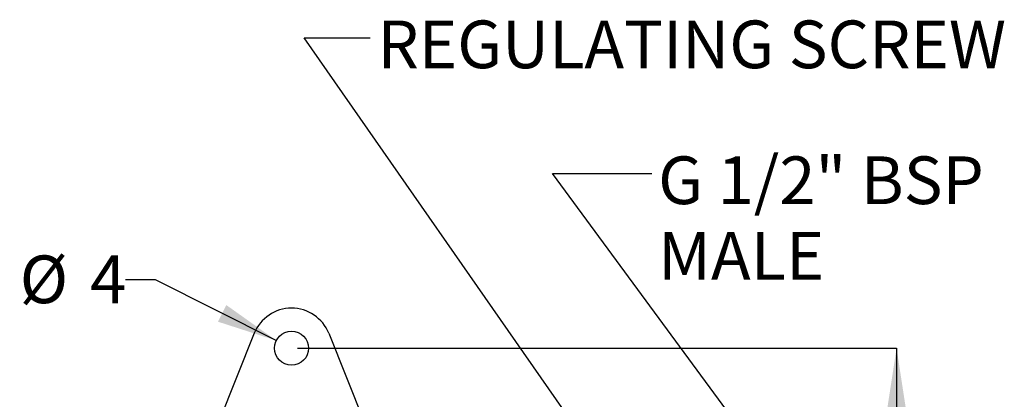
# Model space of a CAD drawing. Units: millimetres. Extents: x 6 to 293, y 18 to 203.
# Drawn here: x 211 to 293, y 164 to 196 of the extents above; entities that cross this region are included whole.
import ezdxf

# ---------------------------------------------------------------- set-up
doc = ezdxf.new("R2010")
doc.units = ezdxf.units.MM
doc.layers.add('ANNOTATIONS', color=7, linetype='Continuous')
doc.layers.add('DIMENSIONS', color=7, linetype='Continuous')
doc.styles.add('SLDTEXTSTYLE0', font='TXT', dxfattribs={"width": 0.7})
doc.dimstyles.new('SLDDIMSTYLE0', dxfattribs={"dimtxt": 0.18, "dimasz": 2.686756, "dimexe": 0, "dimexo": 0.0625, "dimgap": 0, "dimtad": 0, "dimtih": 1, "dimtoh": 1, "dimdec": 0, "dimrnd": 1e-09, "dimzin": 0, "dimdsep": 46, "dimtxsty": 'Standard', "dimsah": 1, "dimcen": 0.09, "dimadec": 0, "dimazin": 0, "dimtfac": 2.686756, "dimtdec": 0, "dimtofl": 0, "dimtmove": 0, "dimatfit": 3, "dimfxl": 0, "dimfrac": 2, "dimtolj": 1, "dimtzin": 0, "dimarcsym": 0})
doc.dimstyles.new('SLDDIMSTYLE2', dxfattribs={"dimtxt": 5.037667, "dimasz": 2.686756, "dimexe": 0, "dimexo": 0.0625, "dimgap": 1.259417, "dimtad": 0, "dimtih": 1, "dimtoh": 1, "dimdec": 0, "dimlfac": 1.5, "dimrnd": 1e-09, "dimzin": 12, "dimdsep": 46, "dimtxsty": 'SLDTEXTSTYLE0', "dimsah": 1, "dimcen": 0.09, "dimadec": 0, "dimazin": 3, "dimtfac": 1, "dimtdec": 0, "dimtofl": 0, "dimtmove": 0, "dimatfit": 3, "dimfxl": 0, "dimfrac": 2, "dimtolj": 1, "dimtzin": 12, "dimarcsym": 0})
doc.dimstyles.new('SLDDIMSTYLE3', dxfattribs={"dimtxt": 5.037667, "dimasz": 2.686756, "dimexe": 0, "dimexo": 0.0625, "dimgap": 1.259417, "dimtad": 0, "dimtih": 1, "dimtoh": 1, "dimdec": 0, "dimlfac": 1.5, "dimrnd": 1e-09, "dimzin": 12, "dimdsep": 46, "dimtxsty": 'SLDTEXTSTYLE0', "dimsah": 1, "dimcen": 0, "dimadec": 0, "dimazin": 3, "dimtfac": 1, "dimtdec": 0, "dimtofl": 0, "dimtmove": 0, "dimatfit": 3, "dimfxl": 0, "dimfrac": 2, "dimtolj": 1, "dimtzin": 12, "dimarcsym": 0})

# ---------------------------------------------------------------- blocks, each defined once
blk = doc.blocks.new('_D_4')
at = {"layer": 'DIMENSIONS'}
for p, q in [((234.38, 168.632), (284.163, 168.632)), ((284.163, 168.632), (284.163, 156.379)), ((284.163, 137.966), (284.163, 150.22)), ((234.38, 137.966), (284.163, 137.966))]:
    blk.add_line(p, q, dxfattribs=at)
for points in [[(284.163, 168.632), (283.388, 163.595), (284.938, 163.595)], [(284.163, 137.966), (284.938, 143.003), (283.388, 143.003)]]:
    blk.add_solid(points, dxfattribs=at)
at = {"layer": 'DIMENSIONS', "insert": (281.223, 155.336), "char_height": 3.9687, "attachment_point": 1, "style": 'SLDTEXTSTYLE0'}
blk.add_mtext('46', dxfattribs=at)
blk = doc.blocks.new('_D_5')
at = {"layer": 'DIMENSIONS'}
for p, q in [((222.579, 174.308), (220.079, 174.308)), ((232.614, 169.268), (222.579, 174.308))]:
    blk.add_line(p, q, dxfattribs=at)
blk.add_solid([(232.614, 169.268), (228.46, 172.222), (227.764, 170.837)], dxfattribs=at)
at = {"layer": 'DIMENSIONS', "attachment_point": 1, "style": 'SLDTEXTSTYLE0'}
for s, insert, char_height in [('%%c', (211.288, 176.345), 3.9687), ('4', (217.139, 176.345), 3.969)]:
    blk.add_mtext(s, dxfattribs=dict(at, insert=insert, char_height=char_height))

msp = doc.modelspace()

# ---------------------------------------------------------------- linework, layer by layer
at = {"color": 7, "linetype": 'Continuous', "lineweight": 25}
for p, q in [((230.784, 169.87), (227.263, 161.062)), ((236.975, 169.87), (240.496, 161.062))]:
    msp.add_line(p, q, dxfattribs=at)
msp.add_circle((233.88, 168.632), 1.417, dxfattribs=at)
msp.add_arc((233.88, 168.632), 3.333, 21.79158, 158.20842, dxfattribs=at)

# ---------------------------------------------------------------- texts
at = {"layer": 'ANNOTATIONS', "color": 7, "attachment_point": 1, "style": 'SLDTEXTSTYLE0'}
for s, insert, char_height in [('REGULATING SCREW', (241.02, 195.896), 3.96875), ('G 1/2" BSP', (264.345, 184.591), 3.9687), ('MALE', (264.345, 178.3), 3.9687)]:
    msp.add_mtext(s, dxfattribs=dict(at, insert=insert, char_height=char_height))

# ---------------------------------------------------------------- dimensions: what is measured, and where the dimension line sits
at = {"layer": 'DIMENSIONS'}
dim = msp.add_diameter_dim_2p(p1=(235.146, 167.997), p2=(232.614, 169.268), dimstyle='SLDDIMSTYLE3', dxfattribs=at)
dim.commit()
dim.dimension.update_dxf_attribs({"geometry": '_D_5', "text_midpoint": (215.684, 174.308), "dimtype": 163})
dim = msp.add_linear_dim(base=(284.163, 168.632), p1=(233.88, 137.966), p2=(233.88, 168.632), angle=90, dimstyle='SLDDIMSTYLE2', dxfattribs=at)
dim.commit()
dim.dimension.update_dxf_attribs({"geometry": '_D_4', "text_midpoint": (284.163, 153.299), "dimtype": 160})

# ---------------------------------------------------------------- leaders
at = {"layer": 'ANNOTATIONS', "color": 7}
for points in [[(262.988, 154.196), (234.921, 194.459), (240.427, 194.459)], [(272.594, 160.002), (255.578, 183.169), (263.815, 183.169)]]:
    msp.add_leader(points, dimstyle='SLDDIMSTYLE0', dxfattribs=at)

doc.saveas('drawing.dxf')
